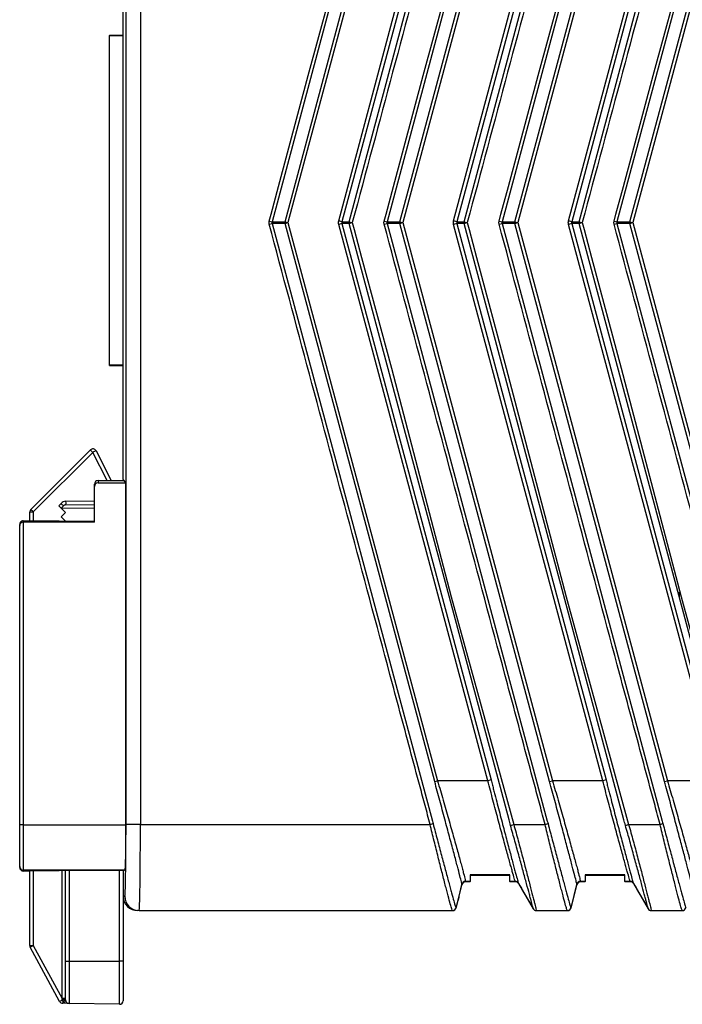
# Model space of a CAD drawing. Units: inches. Extents: x 1.9 to 16.2, y 2.2 to 9.7.
# Drawn here: x 7.5 to 8.4, y 3.1 to 4.4 of the extents above; entities that cross this region are included whole.
import ezdxf

# ---------------------------------------------------------------- set-up
doc = ezdxf.new("R2010")
doc.units = ezdxf.units.IN
doc.header["$MEASUREMENT"] = 0

msp = doc.modelspace()

# ---------------------------------------------------------------- linework, layer by layer
at = {"color": 7, "linetype": 'Continuous', "lineweight": 25}
for p, q in [((7.61971284, 3.32740122), (7.61971284, 4.97681067)), ((7.63939488, 4.97681067), (7.63939488, 3.32740122)), ((8.03935719, 4.97245128), (7.81982867, 4.15315969)), ((7.92530863, 4.15328491), (8.1443151, 4.97062818)), ((8.19680719, 4.97245128), (7.97727867, 4.15315969)), ((8.08275863, 4.15328491), (8.3017651, 4.97062818)), ((8.35425719, 4.97245128), (8.13472867, 4.15315969)), ((8.24020863, 4.15328491), (8.4592151, 4.97062818)), ((8.51170719, 4.97245128), (8.29217867, 4.15315969)), ((7.83755378, 4.15315969), (8.04254018, 4.91817938)), ((8.04647282, 4.91712563), (7.84148641, 4.15210595)), ((7.91099832, 4.15446387), (8.11535293, 4.91712563)), ((8.11975286, 4.91594667), (7.91539826, 4.15328491)), ((7.99500378, 4.15315969), (8.19999018, 4.91817938)), ((8.20392282, 4.91712563), (7.99893641, 4.15210595)), ((8.06844832, 4.15446387), (8.27280293, 4.91712563)), ((8.27720286, 4.91594667), (8.07284826, 4.15328491)), ((8.15245378, 4.15315969), (8.35744018, 4.91817938)), ((8.36137282, 4.91712563), (8.15638641, 4.15210595)), ((8.22589832, 4.15446387), (8.43025293, 4.91712563)), ((8.43465286, 4.91594667), (8.23029826, 4.15328491)), ((8.30990378, 4.15315969), (8.51489018, 4.91817938)), ((8.51882282, 4.91712563), (8.31383641, 4.15210595)), ((7.61581038, 3.80029884), (7.61581038, 4.49757839)), ((7.59710959, 4.40922218), (7.61581038, 4.40922218)), ((7.59710959, 4.40922218), (7.59710959, 4.40862088)), ((7.59710959, 4.40862088), (7.61581038, 4.40862088)), ((7.59710959, 3.95702635), (7.59710959, 4.40862088)), ((7.81589604, 4.15421344), (7.81982867, 4.15315969)), ((7.81589604, 4.14999846), (7.81982867, 4.1510522)), ((7.81982867, 4.15315969), (7.83755378, 4.15315969)), ((7.81982867, 4.1510522), (8.03935719, 3.33176062)), ((7.83755378, 4.1510522), (7.81982867, 4.1510522)), ((7.83755378, 4.15315969), (7.84148641, 4.15210595)), ((7.83755378, 4.1510522), (7.84148641, 4.15210595)), ((8.04254018, 3.38603252), (7.83755378, 4.1510522)), ((7.84148641, 4.15210595), (8.04647282, 3.38708626)), ((7.91539826, 4.15328491), (7.91099832, 4.15446387)), ((7.91539826, 4.15092699), (7.91099832, 4.14974803)), ((8.11535293, 3.38708626), (7.91099832, 4.14974803)), ((7.91539826, 4.15328491), (7.92530863, 4.15328491)), ((7.91539826, 4.15092699), (8.11975286, 3.38826522)), ((7.92530863, 4.15092699), (7.91539826, 4.15092699)), ((7.92530863, 4.15328491), (7.92970856, 4.15210595)), ((7.92530863, 4.15092699), (7.92970856, 4.15210595)), ((8.1443151, 3.33358372), (7.92530863, 4.15092699)), ((7.97334604, 4.15421344), (7.97727867, 4.15315969)), ((7.97334604, 4.14999846), (7.97727867, 4.1510522)), ((7.97727867, 4.15315969), (7.99500378, 4.15315969)), ((7.97727867, 4.1510522), (8.19680719, 3.33176062)), ((7.99500378, 4.1510522), (7.97727867, 4.1510522)), ((7.99500378, 4.15315969), (7.99893641, 4.15210595)), ((7.99500378, 4.1510522), (7.99893641, 4.15210595)), ((8.19999018, 3.38603252), (7.99500378, 4.1510522)), ((7.99893641, 4.15210595), (8.20392282, 3.38708626)), ((8.07284826, 4.15328491), (8.06844832, 4.15446387)), ((8.07284826, 4.15092699), (8.06844832, 4.14974803)), ((8.27280293, 3.38708626), (8.06844832, 4.14974803)), ((8.07284826, 4.15328491), (8.08275863, 4.15328491)), ((8.07284826, 4.15092699), (8.27720286, 3.38826522)), ((8.08275863, 4.15092699), (8.07284826, 4.15092699)), ((8.08275863, 4.15328491), (8.08715856, 4.15210595)), ((8.08275863, 4.15092699), (8.08715856, 4.15210595)), ((8.3017651, 3.33358372), (8.08275863, 4.15092699)), ((8.13079604, 4.15421344), (8.13472867, 4.15315969)), ((8.13079604, 4.14999846), (8.13472867, 4.1510522)), ((8.13472867, 4.15315969), (8.15245378, 4.15315969)), ((8.13472867, 4.1510522), (8.35425719, 3.33176062)), ((8.15245378, 4.1510522), (8.13472867, 4.1510522)), ((8.15245378, 4.15315969), (8.15638641, 4.15210595)), ((8.15245378, 4.1510522), (8.15638641, 4.15210595)), ((8.35744018, 3.38603252), (8.15245378, 4.1510522)), ((8.15638641, 4.15210595), (8.36137282, 3.38708626)), ((8.23029826, 4.15328491), (8.22589832, 4.15446387)), ((8.23029826, 4.15092699), (8.22589832, 4.14974803)), ((8.43025293, 3.38708626), (8.22589832, 4.14974803)), ((8.23029826, 4.15328491), (8.24020863, 4.15328491)), ((8.23029826, 4.15092699), (8.43465286, 3.38826522)), ((8.24020863, 4.15092699), (8.23029826, 4.15092699)), ((8.24020863, 4.15328491), (8.24460856, 4.15210595)), ((8.24020863, 4.15092699), (8.24460856, 4.15210595)), ((8.4592151, 3.33358372), (8.24020863, 4.15092699)), ((8.28824604, 4.15421344), (8.29217867, 4.15315969)), ((8.28824604, 4.14999846), (8.29217867, 4.1510522)), ((8.29217867, 4.15315969), (8.30990378, 4.15315969)), ((8.29217867, 4.1510522), (8.51170719, 3.33176062)), ((8.30990378, 4.1510522), (8.29217867, 4.1510522)), ((8.30990378, 4.15315969), (8.31383641, 4.15210595)), ((8.30990378, 4.1510522), (8.31383641, 4.15210595)), ((8.51489018, 3.38603252), (8.30990378, 4.1510522)), ((8.31383641, 4.15210595), (8.51882282, 3.38708626)), ((7.59710959, 3.95642505), (7.59710959, 3.95702635)), ((7.59710959, 3.95702635), (7.61581038, 3.95702635)), ((7.59710959, 3.95642505), (7.61581038, 3.95642505)), ((7.48929903, 3.75914016), (7.57084327, 3.8406844)), ((7.57423723, 3.83720455), (7.49269299, 3.75566031)), ((7.59382597, 3.79875949), (7.57423723, 3.83720455)), ((7.578708, 3.83943875), (7.59943512, 3.79875949)), ((7.5764403, 3.79047567), (7.5764403, 3.79383654)), ((7.58136156, 3.79875949), (7.58136156, 3.79539862)), ((7.58136156, 3.79875949), (7.61734972, 3.79875949)), ((7.58136156, 3.79539862), (7.61959002, 3.79539862)), ((7.61581038, 3.80029884), (7.61734972, 3.79875949)), ((7.61959002, 3.79539862), (7.61734972, 3.79875949)), ((7.61959002, 3.32697876), (7.61959002, 3.79539862)), ((7.5764403, 3.7417517), (7.5764403, 3.79047567)), ((7.52753095, 3.76415263), (7.53067112, 3.76729281)), ((7.53745906, 3.77017411), (7.5764403, 3.77085453)), ((7.53745906, 3.7652536), (7.5764403, 3.76593402)), ((7.48785762, 3.74351426), (7.48785762, 3.75566031)), ((7.48785762, 3.75566031), (7.49269299, 3.75566031)), ((7.49269299, 3.75566031), (7.49269299, 3.74351426)), ((7.53096786, 3.76071572), (7.52753095, 3.76415263)), ((7.53096786, 3.76071572), (7.53406509, 3.76381295)), ((7.53145528, 3.7602283), (7.53096786, 3.76071572)), ((7.53687337, 3.75481021), (7.53096786, 3.7489047)), ((7.5764403, 3.76101351), (7.53145528, 3.7602283)), ((7.53145528, 3.7602283), (7.53687337, 3.75481021)), ((7.47407809, 3.73854986), (7.47407809, 3.73863347)), ((7.47407809, 3.7368732), (7.47407809, 3.73854986)), ((7.47899935, 3.74355398), (7.48785762, 3.74355398)), ((7.47899935, 3.74351426), (7.47899935, 3.74355398)), ((7.47899935, 3.74351426), (7.47899935, 3.7417517)), ((7.47899935, 3.74351426), (7.52821195, 3.74351426)), ((7.47899935, 3.7417517), (7.47899935, 3.32697876)), ((7.5764403, 3.7417517), (7.47899935, 3.7417517)), ((7.52821195, 3.74351426), (7.52757157, 3.74287177)), ((7.52757157, 3.74287177), (7.5764403, 3.74287177)), ((7.53096786, 3.7489047), (7.53687337, 3.74299918)), ((7.53687337, 3.74299918), (7.53674595, 3.74287177)), ((7.47407809, 3.32697876), (7.47407809, 3.7368732)), ((8.37725755, 3.64585585), (8.37725755, 3.63778499)), ((8.11975286, 3.38826522), (8.11535293, 3.38708626)), ((8.27720286, 3.38826522), (8.27280293, 3.38708626)), ((8.04254018, 3.38603252), (8.04647282, 3.38708626)), ((8.11535293, 3.38708626), (8.04647282, 3.38708626)), ((8.19999018, 3.38603252), (8.20392282, 3.38708626)), ((8.27280293, 3.38708626), (8.20392282, 3.38708626)), ((8.35744018, 3.38603252), (8.36137282, 3.38708626)), ((8.43025293, 3.38708626), (8.36137282, 3.38708626)), ((7.47407809, 3.26969748), (7.47407809, 3.32697876)), ((7.47899935, 3.32697876), (7.47407809, 3.32697876)), ((7.47899935, 3.32697876), (7.47899935, 3.26477641)), ((7.47899935, 3.32697876), (7.61959002, 3.32697876)), ((7.63939488, 3.32740122), (7.61971284, 3.32740122)), ((7.63939488, 3.32740122), (8.03627781, 3.32740122)), ((8.03627781, 3.32740122), (8.04029142, 3.32839992)), ((8.14633476, 3.32610747), (8.15077803, 3.32740122)), ((8.15077803, 3.32740122), (8.19372781, 3.32740122)), ((8.19372781, 3.32740122), (8.19774142, 3.32839992)), ((8.30378476, 3.32610747), (8.30822803, 3.32740122)), ((8.30822803, 3.32740122), (8.35117781, 3.32740122)), ((8.35117781, 3.32740122), (8.35519142, 3.32839992)), ((7.47407809, 3.26851636), (7.47407809, 3.26969748)), ((7.47407809, 3.26843276), (7.47407809, 3.26851636)), ((7.61851371, 3.26477641), (7.47899935, 3.26477641)), ((7.47899935, 3.26477641), (7.47899935, 3.26355197)), ((7.52821195, 3.26355197), (7.47899935, 3.26355197)), ((7.47899935, 3.26355197), (7.47899935, 3.26342485)), ((7.48785762, 3.26342485), (7.47899935, 3.26342485)), ((7.48785762, 3.16131175), (7.48785762, 3.26355197)), ((7.49269299, 3.26355197), (7.49269299, 3.16131175)), ((7.61734972, 3.26419446), (7.52821195, 3.26419446)), ((7.52821195, 3.26419446), (7.52821195, 3.26355197)), ((7.532038, 3.08890976), (7.532038, 3.26419446)), ((7.53687337, 3.13978537), (7.53687337, 3.26419446)), ((7.54170874, 3.26419446), (7.54170874, 3.13978537)), ((7.61080323, 3.13978537), (7.61080323, 3.26419446)), ((7.61581038, 3.26419446), (7.61581038, 3.13978537)), ((7.61734972, 3.26419446), (7.61581038, 3.26265511)), ((7.61851371, 3.26477641), (7.61734972, 3.26419446)), ((8.1454214, 3.25837862), (8.09128754, 3.25837862)), ((8.09128754, 3.25837862), (8.09128754, 3.24929099)), ((8.09128754, 3.2577487), (8.1454214, 3.2577487)), ((8.1454214, 3.24929099), (8.1454214, 3.25837862)), ((8.3028714, 3.25837862), (8.24873754, 3.25837862)), ((8.24873754, 3.25837862), (8.24873754, 3.24929099)), ((8.24873754, 3.2577487), (8.3028714, 3.2577487)), ((8.3028714, 3.24929099), (8.3028714, 3.25837862)), ((8.07586487, 3.22897603), (8.0799226, 3.24495134)), ((8.0797616, 3.24556773), (8.07702631, 3.23466948)), ((8.09128754, 3.24929099), (8.08453482, 3.24929099)), ((8.09128754, 3.24866107), (8.0846924, 3.24866107)), ((8.09128754, 3.24866107), (8.09128754, 3.24929099)), ((8.1454214, 3.24929099), (8.1454214, 3.24866107)), ((8.1528624, 3.24929099), (8.1454214, 3.24929099)), ((8.15303537, 3.24866107), (8.1454214, 3.24866107)), ((8.15728843, 3.24621575), (8.17736084, 3.2117363)), ((8.2372116, 3.24556773), (8.22904119, 3.21301424)), ((8.22925714, 3.21300072), (8.2373726, 3.24495134)), ((8.24873754, 3.24929099), (8.24198482, 3.24929099)), ((8.24873754, 3.24866107), (8.2421424, 3.24866107)), ((8.24873754, 3.24866107), (8.24873754, 3.24929099)), ((8.3028714, 3.24929099), (8.3028714, 3.24866107)), ((8.3103124, 3.24929099), (8.3028714, 3.24929099)), ((8.31048537, 3.24866107), (8.3028714, 3.24866107)), ((8.31473843, 3.24621575), (8.33481084, 3.2117363)), ((7.61581038, 3.22897603), (7.61799482, 3.22897603)), ((8.07609141, 3.23094453), (8.07159119, 3.21301424)), ((8.07586487, 3.22897603), (8.07576582, 3.22858605)), ((8.07702631, 3.23466948), (8.07609141, 3.23094453)), ((8.07180714, 3.21300072), (8.07451624, 3.22366648)), ((7.63767686, 3.20929099), (7.63549842, 3.20929099)), ((7.63767686, 3.20929099), (8.06677265, 3.20929099)), ((8.18175948, 3.20929099), (8.22422265, 3.20929099)), ((8.33920948, 3.20929099), (8.38167265, 3.20929099)), ((7.48785762, 3.16131175), (7.49269299, 3.16131175)), ((7.52878559, 3.08474603), (7.48845484, 3.15896197)), ((7.49269299, 3.16131175), (7.532038, 3.08890976)), ((7.53687337, 3.13978537), (7.54170874, 3.13978537)), ((7.53687337, 3.08694422), (7.53687337, 3.13978537)), ((7.54170874, 3.13978537), (7.61080323, 3.13978537)), ((7.54170874, 3.13978537), (7.54170874, 3.0820237)), ((7.61581038, 3.13978537), (7.61080323, 3.13978537)), ((7.61080323, 3.08081766), (7.61080323, 3.13978537)), ((7.61581038, 3.13978537), (7.61581038, 3.08573817)), ((7.53687337, 3.08890976), (7.532038, 3.08890976)), ((7.53253455, 3.0868296), (7.53245018, 3.08716849)), ((7.54170874, 3.0820237), (7.53302374, 3.0821753)), ((7.61080323, 3.08081766), (7.54170874, 3.0820237))]:
    msp.add_line(p, q, dxfattribs=at)
at = {"color": 7, "linetype": 'Continuous', "lineweight": 25, "flags": 128}
for points in [[(7.81589604, 4.15421344), (7.81844347, 4.16372058), (7.8286332, 4.20174916), (7.8693921, 4.35386346), (7.95423404, 4.66497559), (8.03627781, 4.97681067)], [(7.97334604, 4.15421344), (7.97589347, 4.16372058), (7.9860832, 4.20174916), (8.0268421, 4.35386346), (8.11168404, 4.66497559), (8.19372781, 4.97681067)], [(8.13079604, 4.15421344), (8.13334347, 4.16372058), (8.1435332, 4.20174916), (8.1842921, 4.35386346), (8.26913404, 4.66497559), (8.35117781, 4.97681067)], [(8.28824604, 4.15421344), (8.29079347, 4.16372058), (8.3009832, 4.20174916), (8.3417421, 4.35386346), (8.42658404, 4.66497559), (8.50862781, 4.97681067)], [(7.92970856, 4.15210595), (7.93225599, 4.1425988), (7.94244572, 4.10457023), (7.98320463, 3.95245592), (8.06531344, 3.63945956), (8.15077803, 3.32740122)], [(8.08715856, 4.15210595), (8.08970599, 4.1425988), (8.09989572, 4.10457023), (8.14065463, 3.95245592), (8.22276344, 3.63945956), (8.30822803, 3.32740122)], [(8.24460856, 4.15210595), (8.24715599, 4.1425988), (8.25734572, 4.10457023), (8.29810463, 3.95245592), (8.38021344, 3.63945956), (8.46567803, 3.32740122)], [(8.07159119, 3.21301424), (8.07159119, 3.21301424)], [(8.07180714, 3.21300072), (8.07180714, 3.21300072)], [(8.17749152, 3.21174173), (8.17749152, 3.21174173)], [(8.22904119, 3.21301424), (8.22904119, 3.21301424)], [(8.22925714, 3.21300072), (8.22925714, 3.21300072)], [(8.33494152, 3.21174173), (8.33494152, 3.21174173)], [(8.06681798, 3.20929099), (8.06681798, 3.20929099)], [(8.22426798, 3.20929099), (8.22426798, 3.20929099)], [(7.53299475, 3.08493421), (7.53376093, 3.08518658), (7.53450164, 3.08536916), (7.53519545, 3.08547667), (7.53582231, 3.08550598), (7.53636409, 3.08545627), (7.53680513, 3.08532896), (7.53713267, 3.08512773), (7.53733725, 3.08485841)]]:
    msp.add_lwpolyline(points, dxfattribs=at)
at = {"color": 7, "linetype": 'Continuous', "lineweight": 25}
for centre, radius, start, end in [((7.84344906, 4.15210595), 0.00598872, 169.8657655, 190.13423449), ((7.93050693, 4.15210595), 0.00533032, 167.22165105, 192.77834895), ((8.00089906, 4.15210595), 0.00598872, 169.8657655, 190.13423449), ((8.08795693, 4.15210595), 0.00533032, 167.22165105, 192.77834895), ((8.15834906, 4.15210595), 0.00598872, 169.86576552, 190.13423448), ((8.24540693, 4.15210595), 0.00533032, 167.22165105, 192.77834895), ((8.31579906, 4.15210595), 0.00598872, 169.86576554, 190.13423447), ((7.57432312, 3.83720455), 0.00492126, 27, 135), ((7.64274066, 3.90741224), 0.09809098, 222.86433748, 225.70392569), ((7.64733469, 3.6965229), 0.15853884, 115.64983041, 117.45615522), ((7.53763083, 3.76033309), 0.00984252, 91, 135), ((7.46216769, 3.69708511), 0.09809098, 42.86433748, 45.70392569), ((7.53754494, 3.76033309), 0.00492126, 91, 135), ((7.4669495, 3.76771386), 0.07055247, 358.00161738, 1.99838262), ((7.49277888, 3.75566031), 0.00492126, 135, 180), ((7.56119642, 3.825868), 0.09809098, 222.86433748, 225.70392569), ((7.47899815, 3.73863342), 0.00492005, 143.29767339, 179.99944378), ((7.47899926, 3.73863244), 0.00492154, 89.99891593, 139.48704707), ((7.47899926, 3.26969757), 0.00492117, 180.00109087, 270.00109082), ((8.08453482, 3.24436973), 0.00492126, 90, 165.91069262), ((8.0846924, 3.24373981), 0.00492126, 90, 165.74825861), ((8.1528624, 3.24436973), 0.00492126, 30.13298773, 90), ((8.15303537, 3.24373981), 0.00492126, 30.20607992, 90), ((8.24198482, 3.24436973), 0.00492126, 90, 165.91069262), ((8.2421424, 3.24373981), 0.00492126, 90, 165.74825861), ((8.3103124, 3.24436973), 0.00492126, 30.13298773, 90), ((8.31048537, 3.24373981), 0.00492126, 30.20607992, 90), ((7.63767836, 3.22897453), 0.01968354, 179.99563679, 269.99563612), ((8.06677232, 3.21421153), 0.00492054, 270.00380278, 347.20319868), ((8.06703734, 3.21421225), 0.00492126, 270, 345.74825861), ((8.06681798, 3.21421225), 0.00492126, 274.29459955, 345.93207338), ((8.1816139, 3.21421225), 0.00492126, 210.20607992, 270), ((8.1817595, 3.21421208), 0.00492109, 209.72583716, 269.99967736), ((8.22422232, 3.21421153), 0.00492054, 270.00380278, 347.20319868), ((8.22448734, 3.21421225), 0.00492126, 270, 345.74825861), ((8.22426798, 3.21421225), 0.00492126, 274.29459955, 345.93207338), ((8.3390639, 3.21421225), 0.00492126, 210.20607992, 270), ((8.3392095, 3.21421208), 0.00492109, 209.72583716, 269.99967736), ((8.38167232, 3.21421153), 0.00492054, 270.00380278, 347.20319868), ((7.49277888, 3.16131175), 0.00492126, 180, 208.52073257), ((7.56069165, 3.03367032), 0.14462418, 118.04565011, 119.96556785), ((7.59014277, 2.9787607), 0.12246465, 118.06071094, 120.06747192), ((7.53310963, 3.08709581), 0.00492126, 208.52073257, 269), ((7.5334803, 3.06375499), 0.02343614, 81.6755055, 92.51920592), ((7.53434161, 3.06592698), 0.02098058, 83.05899821, 94.94100179), ((7.56441083, 3.08388469), 0.0314336, 178.08663698, 183.1173383), ((7.54179463, 3.08694422), 0.00492126, 180, 269), ((7.61088912, 3.08573817), 0.00492126, 269, 0)]:
    msp.add_arc(centre, radius, start, end, dxfattribs=at)
for centre, major_axis, ratio, start_param, end_param in [((7.58136156, 3.79383654), (0, -0.00492295), 0.999657325, 3.1415926536, 4.7123889804), ((7.58136156, 3.79047567), (0, -0.00492295), 0.999657325, 3.1415926536, 4.7123889804), ((7.47899935, 3.73854986), (0, 0.00496439), 0.9913112106, 0, 1.5707963268), ((7.47899935, 3.7368732), (0.00492126, 0), 0.9913112106, 1.5707963268, 3.1415926536), ((7.61799482, 3.32740122), (0, 0.0984252), 0.0174550649, 3.1415926536, 4.7123889804), ((7.61850423, 3.32697876), (0, 0.06220472), 0.0174550649, 3.1503192999, 4.7123889804), ((7.63767686, 3.32740122), (0, 0.11811024), 0.0145458874, 3.1415926536, 4.7123889804), ((7.47899935, 3.26851636), (0, 0.00496439), 0.9913112106, 1.5707963268, 3.1415926536), ((7.47899935, 3.26843276), (0, 0.00500791), 0.9826972631, 1.5707963268, 3.1415926536), ((7.63549842, 3.22897603), (-0.01968804, 0), 0.9998476952, 0, 1.5707963268), ((7.53195211, 3.08922586), (-0.00432407, 0.01826386), 0.0005729811, 4.5993666915, 4.6949451336), ((7.54179463, 3.08694422), (0.00975516, -0.00017028), 0.504400834, 3.5967225182, 4.7123889804)]:
    msp.add_ellipse(centre, major_axis=major_axis, ratio=ratio, start_param=start_param, end_param=end_param, dxfattribs=at)
for points, knots in [([(8.15077803, 4.97681067), (8.14953455, 4.97254006), (8.14839168, 4.96824244), (8.14608975, 4.95965153), (8.14263686, 4.94676516), (8.13458011, 4.91669697), (8.11846662, 4.8565606), (8.08623963, 4.73628785), (8.02178566, 4.49574236), (7.9665394, 4.28956051), (7.92970856, 4.15210595)], [0, 0, 0, 0, 0.015625, 0.015625, 0.03125, 0.0625, 0.125, 0.25, 0.5, 1, 1, 1, 1]), ([(8.30822803, 4.97681067), (8.30698455, 4.97254006), (8.30584168, 4.96824244), (8.30353975, 4.95965153), (8.30008686, 4.94676516), (8.29203011, 4.91669697), (8.27591662, 4.8565606), (8.24368963, 4.73628785), (8.17923566, 4.49574236), (8.1239894, 4.28956051), (8.08715856, 4.15210595)], [0, 0, 0, 0, 0.015625, 0.015625, 0.03125, 0.0625, 0.125, 0.25, 0.5, 1, 1, 1, 1]), ([(8.46567803, 4.97681067), (8.46443455, 4.97254006), (8.46329168, 4.96824244), (8.46098975, 4.95965153), (8.45753686, 4.94676516), (8.44948011, 4.91669697), (8.43336662, 4.8565606), (8.40113963, 4.73628785), (8.33668566, 4.49574236), (8.2814394, 4.28956051), (8.24460856, 4.15210595)], [0, 0, 0, 0, 0.015625, 0.015625, 0.03125, 0.0625, 0.125, 0.25, 0.5, 1, 1, 1, 1]), ([(8.03627781, 3.32740122), (8.03520664, 3.3317061), (8.03401217, 3.33597798), (8.03171621, 3.34454661), (8.02827227, 3.35739957), (8.02023641, 3.3873898), (8.0041647, 3.44737025), (7.97202127, 3.56733117), (7.90773441, 3.80725299), (7.85263139, 4.01290027), (7.81589604, 4.14999846)], [0, 0, 0, 0, 0.015625, 0.015625, 0.03125, 0.0625, 0.125, 0.25, 0.5, 1, 1, 1, 1]), ([(7.81982867, 4.15315969), (7.81970967, 4.15282597), (7.8196432, 4.15246438), (7.81964301, 4.15210758), (7.81964295, 4.1520044), (7.8196482, 4.15190106), (7.81965865, 4.15179847), (7.81968456, 4.15154403), (7.81974332, 4.15129157), (7.81982867, 4.1510522)], [0, 0, 0, 0, 0.00005437542564, 0.00005437542564, 0.00005437542564, 0.00006985674736, 0.00006985674736, 0.00006985674736, 0.00010852102587, 0.00010852102587, 0.00010852102587, 0.00010852102587]), ([(7.91539826, 4.15328491), (7.91528144, 4.15290646), (7.91521906, 4.1525043), (7.91521899, 4.15210657), (7.91521898, 4.15199159), (7.91522401, 4.15187649), (7.91523405, 4.151762), (7.91525885, 4.15147901), (7.9153148, 4.15119739), (7.91539826, 4.15092699)], [0, 0, 0, 0, 0.00006061482394, 0.00006061482394, 0.00006061482394, 0.00007793783558, 0.00007793783558, 0.00007793783558, 0.00012097616359, 0.00012097616359, 0.00012097616359, 0.00012097616359]), ([(8.19372781, 3.32740122), (8.19265664, 3.3317061), (8.19146217, 3.33597798), (8.18916621, 3.34454661), (8.18572227, 3.35739957), (8.17768641, 3.3873898), (8.1616147, 3.44737025), (8.12947127, 3.56733117), (8.06518441, 3.80725299), (8.01008139, 4.01290027), (7.97334604, 4.14999846)], [0, 0, 0, 0, 0.015625, 0.015625, 0.03125, 0.0625, 0.125, 0.25, 0.5, 1, 1, 1, 1]), ([(7.97727867, 4.15315969), (7.97715967, 4.15282597), (7.9770932, 4.15246438), (7.97709301, 4.15210758), (7.97709295, 4.1520044), (7.9770982, 4.15190106), (7.97710865, 4.15179847), (7.97713456, 4.15154403), (7.97719332, 4.15129157), (7.97727867, 4.1510522)], [0, 0, 0, 0, 0.00005437542564, 0.00005437542564, 0.00005437542564, 0.00006985674736, 0.00006985674736, 0.00006985674736, 0.00010852102587, 0.00010852102587, 0.00010852102587, 0.00010852102587]), ([(8.07284826, 4.15328491), (8.07273144, 4.15290646), (8.07266906, 4.1525043), (8.07266899, 4.15210657), (8.07266898, 4.15199159), (8.07267401, 4.15187649), (8.07268405, 4.151762), (8.07270885, 4.15147901), (8.0727648, 4.15119739), (8.07284826, 4.15092699)], [0, 0, 0, 0, 0.00006061482394, 0.00006061482394, 0.00006061482394, 0.00007793783558, 0.00007793783558, 0.00007793783558, 0.00012097616359, 0.00012097616359, 0.00012097616359, 0.00012097616359]), ([(8.35117781, 3.32740122), (8.35010664, 3.3317061), (8.34891217, 3.33597798), (8.34661621, 3.34454661), (8.34317227, 3.35739957), (8.33513641, 3.3873898), (8.3190647, 3.44737025), (8.28692127, 3.56733117), (8.22263441, 3.80725299), (8.16753139, 4.01290027), (8.13079604, 4.14999846)], [0, 0, 0, 0, 0.015625, 0.015625, 0.03125, 0.0625, 0.125, 0.25, 0.5, 1, 1, 1, 1]), ([(8.13472867, 4.15315969), (8.13460967, 4.15282597), (8.1345432, 4.15246438), (8.13454301, 4.15210758), (8.13454295, 4.1520044), (8.1345482, 4.15190106), (8.13455865, 4.15179847), (8.13458456, 4.15154403), (8.13464332, 4.15129157), (8.13472867, 4.1510522)], [0, 0, 0, 0, 0.00005437542564, 0.00005437542564, 0.00005437542564, 0.00006985674736, 0.00006985674736, 0.00006985674736, 0.00010852102587, 0.00010852102587, 0.00010852102587, 0.00010852102587]), ([(8.23029826, 4.15328491), (8.23018144, 4.15290646), (8.23011906, 4.1525043), (8.23011899, 4.15210657), (8.23011898, 4.15199159), (8.23012401, 4.15187649), (8.23013405, 4.151762), (8.23015885, 4.15147901), (8.2302148, 4.15119739), (8.23029826, 4.15092699)], [0, 0, 0, 0, 0.00006061482394, 0.00006061482394, 0.00006061482394, 0.00007793783557, 0.00007793783557, 0.00007793783557, 0.00012097616358, 0.00012097616358, 0.00012097616358, 0.00012097616358]), ([(8.50862781, 3.32740122), (8.50755664, 3.3317061), (8.50636217, 3.33597798), (8.50406621, 3.34454661), (8.50062227, 3.35739957), (8.49258641, 3.3873898), (8.4765147, 3.44737025), (8.44437127, 3.56733117), (8.38008441, 3.80725299), (8.32498139, 4.01290027), (8.28824604, 4.14999846)], [0, 0, 0, 0, 0.015625, 0.015625, 0.03125, 0.0625, 0.125, 0.25, 0.5, 1, 1, 1, 1]), ([(8.29217867, 4.15315969), (8.29205967, 4.15282597), (8.2919932, 4.15246438), (8.29199301, 4.15210758), (8.29199295, 4.1520044), (8.2919982, 4.15190106), (8.29200865, 4.15179847), (8.29203456, 4.15154403), (8.29209332, 4.15129157), (8.29217867, 4.1510522)], [0, 0, 0, 0, 0.00005437542564, 0.00005437542564, 0.00005437542564, 0.00006985674735, 0.00006985674735, 0.00006985674735, 0.00010852102586, 0.00010852102586, 0.00010852102586, 0.00010852102586]), ([(8.11975286, 3.38826522), (8.12037771, 3.38593326), (8.12098018, 3.38359446), (8.12155871, 3.38125341), (8.1215588, 3.38125303), (8.1215589, 3.38125265), (8.12155899, 3.38125227)], [0, 0, 0, 0, 0.00036792761214, 0.00036792761214, 0.00036792761214, 0.00036798759006, 0.00036798759006, 0.00036798759006, 0.00036798759006]), ([(8.27720286, 3.38826522), (8.27782771, 3.38593326), (8.27843018, 3.38359446), (8.27900871, 3.38125341), (8.2790088, 3.38125303), (8.2790089, 3.38125265), (8.27900899, 3.38125227)], [0, 0, 0, 0, 0.00036792761214, 0.00036792761214, 0.00036792761214, 0.00036798759006, 0.00036798759006, 0.00036798759006, 0.00036798759006]), ([(8.04343184, 3.38280084), (8.04343173, 3.38280122), (8.04343162, 3.38280159), (8.04343151, 3.38280197), (8.04312652, 3.38387641), (8.04282932, 3.38495343), (8.04254018, 3.38603252)], [-0.00000005997341, -0.00000005997341, -0.00000005997341, -0.00000005997341, 0, 0, 0, 0.00017025368213, 0.00017025368213, 0.00017025368213, 0.00017025368213]), ([(8.07977936, 3.24563849), (8.07980278, 3.24573179), (8.07956705, 3.24679811), (8.07862473, 3.25068195), (8.07792387, 3.25347142), (8.07606299, 3.2606696), (8.07489213, 3.26514506), (8.07220171, 3.27535119), (8.0706804, 3.28109632), (8.06813547, 3.29066055), (8.06723759, 3.29402664), (8.065379, 3.3009877), (8.06442155, 3.30457061), (8.06146582, 3.31561518), (8.05938577, 3.32336889), (8.05610224, 3.33559486), (8.05497422, 3.33978753), (8.0527074, 3.34820737), (8.05156438, 3.35245076), (8.04811227, 3.36528127), (8.04577411, 3.37399116), (8.04343184, 3.38280084)], [0, 0, 0, 0, 0.125, 0.125, 0.25, 0.25, 0.375, 0.375, 0.5, 0.5, 0.5625, 0.5625, 0.625, 0.625, 0.75, 0.75, 0.8125, 0.8125, 0.875, 0.875, 1, 1, 1, 1]), ([(8.04647282, 3.38708626), (8.04771252, 3.38261917), (8.04905014, 3.3782182), (8.05159427, 3.36945202), (8.05284908, 3.36510075), (8.05533019, 3.35646332), (8.05655639, 3.35217713), (8.05898056, 3.34367175), (8.06018472, 3.3394304), (8.0636907, 3.32702934), (8.06589793, 3.31916709), (8.06902427, 3.30798086), (8.07003472, 3.30435384), (8.07199221, 3.29731216), (8.07293569, 3.2939101), (8.07560334, 3.28425366), (8.07718976, 3.27846679), (8.07927625, 3.27078388), (8.07992484, 3.26837879), (8.08110243, 3.26397947), (8.08162928, 3.26199378), (8.08301987, 3.2566643), (8.08369541, 3.25394176), (8.08431645, 3.25116191), (8.08445612, 3.25045901), (8.08458836, 3.24952487), (8.08453482, 3.24929099), (8.08453482, 3.24929099)], [0, 0, 0, 0, 0.0625, 0.0625, 0.125, 0.125, 0.1875, 0.1875, 0.25, 0.25, 0.375, 0.375, 0.4375, 0.4375, 0.5, 0.5, 0.625, 0.625, 0.6875, 0.6875, 0.75, 0.75, 0.875, 0.875, 0.9375, 0.9375, 1, 1, 1, 1]), ([(8.1528624, 3.24929099), (8.1528624, 3.24929099), (8.15274803, 3.24952359), (8.15244752, 3.25044681), (8.15223675, 3.25114037), (8.15142344, 3.25389854), (8.15065082, 3.25660132), (8.14916729, 3.26188997), (8.1486179, 3.26386018), (8.14740458, 3.26822352), (8.14674101, 3.27061574), (8.14462819, 3.27825491), (8.14304188, 3.28400877), (8.13952812, 3.29680808), (8.13758606, 3.30390313), (8.1335321, 3.31877693), (8.13140101, 3.3266199), (8.12694945, 3.3431264), (8.12463015, 3.35178837), (8.12116028, 3.36491239), (8.12000425, 3.36931286), (8.11770506, 3.37816805), (8.11658959, 3.38263014), (8.11535293, 3.38708626)], [0, 0, 0, 0, 0.0625, 0.0625, 0.125, 0.125, 0.25, 0.25, 0.3125, 0.3125, 0.375, 0.375, 0.5, 0.5, 0.625, 0.625, 0.75, 0.75, 0.875, 0.875, 0.9375, 0.9375, 1, 1, 1, 1]), ([(8.12155899, 3.38125227), (8.12211927, 3.37908119), (8.12269108, 3.37686737), (8.12381725, 3.3725122), (8.12437844, 3.37034436), (8.1260566, 3.3638691), (8.12716816, 3.35958984), (8.13048157, 3.34686139), (8.13268314, 3.33844325), (8.13688445, 3.32245633), (8.1388901, 3.31484957), (8.14270773, 3.30040813), (8.14452943, 3.29353205), (8.1478196, 3.28114562), (8.14930655, 3.275563), (8.15129082, 3.26813012), (8.15191456, 3.26579861), (8.15305568, 3.26153945), (8.15357345, 3.25961009), (8.15497398, 3.25441209), (8.15570774, 3.25172676), (8.15648618, 3.24892589), (8.15669046, 3.24820237), (8.1569088, 3.24745362), (8.15696719, 3.24725913), (8.15705534, 3.24698132), (8.15708528, 3.24691808), (8.15710059, 3.2468713)], [0, 0, 0, 0, 0.03125, 0.03125, 0.0625, 0.0625, 0.125, 0.125, 0.25, 0.25, 0.375, 0.375, 0.5, 0.5, 0.625, 0.625, 0.6875, 0.6875, 0.75, 0.75, 0.875, 0.875, 0.9375, 0.9375, 0.96875, 0.96875, 1, 1, 1, 1]), ([(8.20088184, 3.38280084), (8.20088173, 3.38280122), (8.20088162, 3.38280159), (8.20088151, 3.38280197), (8.20057652, 3.38387641), (8.20027932, 3.38495343), (8.19999018, 3.38603252)], [-0.00000005997341, -0.00000005997341, -0.00000005997341, -0.00000005997341, 0, 0, 0, 0.00017025368213, 0.00017025368213, 0.00017025368213, 0.00017025368213]), ([(8.23722936, 3.24563849), (8.23725278, 3.24573179), (8.23701705, 3.24679811), (8.23607473, 3.25068195), (8.23537387, 3.25347142), (8.23351299, 3.2606696), (8.23234213, 3.26514506), (8.22965171, 3.27535119), (8.2281304, 3.28109632), (8.22558547, 3.29066055), (8.22468759, 3.29402664), (8.222829, 3.3009877), (8.22187155, 3.30457061), (8.21891582, 3.31561518), (8.21683577, 3.32336889), (8.21355224, 3.33559486), (8.21242422, 3.33978753), (8.2101574, 3.34820737), (8.20901438, 3.35245076), (8.20556227, 3.36528127), (8.20322411, 3.37399116), (8.20088184, 3.38280084)], [0, 0, 0, 0, 0.125, 0.125, 0.25, 0.25, 0.375, 0.375, 0.5, 0.5, 0.5625, 0.5625, 0.625, 0.625, 0.75, 0.75, 0.8125, 0.8125, 0.875, 0.875, 1, 1, 1, 1]), ([(8.20392282, 3.38708626), (8.20516252, 3.38261917), (8.20650014, 3.3782182), (8.20904427, 3.36945202), (8.21029908, 3.36510075), (8.21278019, 3.35646332), (8.21400639, 3.35217713), (8.21643056, 3.34367175), (8.21763472, 3.3394304), (8.2211407, 3.32702934), (8.22334793, 3.31916709), (8.22647427, 3.30798086), (8.22748472, 3.30435384), (8.22944221, 3.29731216), (8.23038569, 3.2939101), (8.23305334, 3.28425366), (8.23463976, 3.27846679), (8.23672625, 3.27078388), (8.23737484, 3.26837879), (8.23855243, 3.26397947), (8.23907928, 3.26199378), (8.24046987, 3.2566643), (8.24114541, 3.25394176), (8.24176645, 3.25116191), (8.24190612, 3.25045901), (8.24203836, 3.24952487), (8.24198482, 3.24929099), (8.24198482, 3.24929099)], [0, 0, 0, 0, 0.0625, 0.0625, 0.125, 0.125, 0.1875, 0.1875, 0.25, 0.25, 0.375, 0.375, 0.4375, 0.4375, 0.5, 0.5, 0.625, 0.625, 0.6875, 0.6875, 0.75, 0.75, 0.875, 0.875, 0.9375, 0.9375, 1, 1, 1, 1]), ([(8.3103124, 3.24929099), (8.3103124, 3.24929099), (8.31019803, 3.24952359), (8.30989752, 3.25044681), (8.30968675, 3.25114037), (8.30887344, 3.25389854), (8.30810082, 3.25660132), (8.30661729, 3.26188997), (8.3060679, 3.26386018), (8.30485458, 3.26822352), (8.30419101, 3.27061574), (8.30207819, 3.27825491), (8.30049188, 3.28400877), (8.29697812, 3.29680808), (8.29503606, 3.30390313), (8.2909821, 3.31877693), (8.28885101, 3.3266199), (8.28439945, 3.3431264), (8.28208015, 3.35178837), (8.27861028, 3.36491239), (8.27745425, 3.36931286), (8.27515506, 3.37816805), (8.27403959, 3.38263014), (8.27280293, 3.38708626)], [0, 0, 0, 0, 0.0625, 0.0625, 0.125, 0.125, 0.25, 0.25, 0.3125, 0.3125, 0.375, 0.375, 0.5, 0.5, 0.625, 0.625, 0.75, 0.75, 0.875, 0.875, 0.9375, 0.9375, 1, 1, 1, 1]), ([(8.27900899, 3.38125227), (8.27956927, 3.37908119), (8.28014108, 3.37686737), (8.28126725, 3.3725122), (8.28182844, 3.37034436), (8.2835066, 3.3638691), (8.28461816, 3.35958984), (8.28793157, 3.34686139), (8.29013314, 3.33844325), (8.29433445, 3.32245633), (8.2963401, 3.31484957), (8.30015773, 3.30040813), (8.30197943, 3.29353205), (8.3052696, 3.28114562), (8.30675655, 3.275563), (8.30874082, 3.26813012), (8.30936456, 3.26579861), (8.31050568, 3.26153945), (8.31102345, 3.25961009), (8.31242398, 3.25441209), (8.31315774, 3.25172676), (8.31393618, 3.24892589), (8.31414046, 3.24820237), (8.3143588, 3.24745362), (8.31441719, 3.24725913), (8.31450534, 3.24698132), (8.31453528, 3.24691808), (8.31455059, 3.2468713)], [0, 0, 0, 0, 0.03125, 0.03125, 0.0625, 0.0625, 0.125, 0.125, 0.25, 0.25, 0.375, 0.375, 0.5, 0.5, 0.625, 0.625, 0.6875, 0.6875, 0.75, 0.75, 0.875, 0.875, 0.9375, 0.9375, 0.96875, 0.96875, 1, 1, 1, 1]), ([(8.35833184, 3.38280084), (8.35833173, 3.38280122), (8.35833162, 3.38280159), (8.35833151, 3.38280197), (8.35802652, 3.38387641), (8.35772932, 3.38495343), (8.35744018, 3.38603252)], [-0.00000005997341, -0.00000005997341, -0.00000005997341, -0.00000005997341, 0, 0, 0, 0.00017025368213, 0.00017025368213, 0.00017025368213, 0.00017025368213]), ([(8.39467936, 3.24563849), (8.39470278, 3.24573179), (8.39446705, 3.24679811), (8.39352473, 3.25068195), (8.39282387, 3.25347142), (8.39096299, 3.2606696), (8.38979213, 3.26514506), (8.38710171, 3.27535119), (8.3855804, 3.28109632), (8.38303547, 3.29066055), (8.38213759, 3.29402664), (8.380279, 3.3009877), (8.37932155, 3.30457061), (8.37636582, 3.31561518), (8.37428577, 3.32336889), (8.37100224, 3.33559486), (8.36987422, 3.33978753), (8.3676074, 3.34820737), (8.36646438, 3.35245076), (8.36301227, 3.36528127), (8.36067411, 3.37399116), (8.35833184, 3.38280084)], [0, 0, 0, 0, 0.125, 0.125, 0.25, 0.25, 0.375, 0.375, 0.5, 0.5, 0.5625, 0.5625, 0.625, 0.625, 0.75, 0.75, 0.8125, 0.8125, 0.875, 0.875, 1, 1, 1, 1]), ([(8.36137282, 3.38708626), (8.36261252, 3.38261917), (8.36395014, 3.3782182), (8.36649427, 3.36945202), (8.36774908, 3.36510075), (8.37023019, 3.35646332), (8.37145639, 3.35217713), (8.37388056, 3.34367175), (8.37508472, 3.3394304), (8.3785907, 3.32702934), (8.38079793, 3.31916709), (8.38392427, 3.30798086), (8.38493472, 3.30435384), (8.38689221, 3.29731216), (8.38783569, 3.2939101), (8.39050334, 3.28425366), (8.39208976, 3.27846679), (8.39417625, 3.27078388), (8.39482484, 3.26837879), (8.39600243, 3.26397947), (8.39652928, 3.26199378), (8.39791987, 3.2566643), (8.39859541, 3.25394176), (8.39921645, 3.25116191), (8.39935612, 3.25045901), (8.39948836, 3.24952487), (8.39943482, 3.24929099), (8.39943482, 3.24929099)], [0, 0, 0, 0, 0.0625, 0.0625, 0.125, 0.125, 0.1875, 0.1875, 0.25, 0.25, 0.375, 0.375, 0.4375, 0.4375, 0.5, 0.5, 0.625, 0.625, 0.6875, 0.6875, 0.75, 0.75, 0.875, 0.875, 0.9375, 0.9375, 1, 1, 1, 1]), ([(8.14633476, 3.32610747), (8.1456317, 3.32859111), (8.14495392, 3.3310821), (8.14431539, 3.33358257), (8.14431529, 3.33358295), (8.1443152, 3.33358333), (8.1443151, 3.33358372)], [0, 0, 0, 0, 0.00039346406684, 0.00039346406684, 0.00039346406684, 0.00039352406684, 0.00039352406684, 0.00039352406684, 0.00039352406684]), ([(8.30378476, 3.32610747), (8.3030817, 3.32859111), (8.30240392, 3.3310821), (8.30176539, 3.33358257), (8.30176529, 3.33358295), (8.3017652, 3.33358333), (8.3017651, 3.33358372)], [0, 0, 0, 0, 0.00039346406684, 0.00039346406684, 0.00039346406684, 0.00039352406684, 0.00039352406684, 0.00039352406684, 0.00039352406684]), ([(8.06677265, 3.20929099), (8.06662576, 3.20929099), (8.06631243, 3.2100797), (8.06533914, 3.21316983), (8.06466806, 3.21551195), (8.06300953, 3.2215575), (8.0620235, 3.22525315), (8.06029898, 3.23180062), (8.05968039, 3.23416217), (8.058387, 3.23912511), (8.05770981, 3.24173555), (8.05559086, 3.24994361), (8.05405416, 3.25594575), (8.05076877, 3.2688437), (8.04905594, 3.27559691), (8.04551269, 3.28968957), (8.04366413, 3.2971009), (8.03996584, 3.3121032), (8.03811405, 3.31970075), (8.03627781, 3.32740122)], [0, 0, 0, 0, 0.125, 0.125, 0.25, 0.25, 0.375, 0.375, 0.4375, 0.4375, 0.5, 0.5, 0.625, 0.625, 0.75, 0.75, 0.875, 0.875, 1, 1, 1, 1]), ([(8.03935719, 3.33176062), (8.0393573, 3.33176024), (8.03935741, 3.33175986), (8.03935752, 3.33175948), (8.03968079, 3.33064308), (8.03999149, 3.32952292), (8.04029142, 3.32839992)], [-0.00000006, -0.00000006, -0.00000006, -0.00000006, 0, 0, 0, 0.00017720674547, 0.00017720674547, 0.00017720674547, 0.00017720674547]), ([(8.04029142, 3.32839992), (8.0422806, 3.32095223), (8.04423329, 3.31359728), (8.04809039, 3.29908121), (8.04999698, 3.29191265), (8.05363911, 3.27826123), (8.05539235, 3.27171557), (8.05874619, 3.2592099), (8.06031243, 3.25337906), (8.06246931, 3.24539476), (8.06315814, 3.24285355), (8.06447268, 3.23801762), (8.06510078, 3.23571415), (8.06685118, 3.22931445), (8.06785056, 3.22568576), (8.0695251, 3.21970784), (8.07019876, 3.21736446), (8.07116025, 3.21417423), (8.0714592, 3.21328819), (8.07157065, 3.21312166)], [0, 0, 0, 0, 0.125, 0.125, 0.25, 0.25, 0.375, 0.375, 0.5, 0.5, 0.5625, 0.5625, 0.625, 0.625, 0.75, 0.75, 0.875, 0.875, 1, 1, 1, 1]), ([(8.17748599, 3.21177195), (8.17750314, 3.21184528), (8.17730952, 3.21266497), (8.17650693, 3.21580492), (8.17590778, 3.21808416), (8.1747301, 3.22251017), (8.1742903, 3.22415497), (8.173316, 3.22778891), (8.17277933, 3.22978609), (8.17106403, 3.23615953), (8.16977194, 3.24094949), (8.16689367, 3.25157672), (8.16529152, 3.25747101), (8.16192603, 3.26982409), (8.16015133, 3.27632604), (8.15734402, 3.28655929), (8.15637882, 3.29006818), (8.15443082, 3.29712992), (8.15344639, 3.30068893), (8.15045969, 3.31144669), (8.14842438, 3.31872566), (8.14633476, 3.32610747)], [0, 0, 0, 0, 0.125, 0.125, 0.25, 0.25, 0.3125, 0.3125, 0.375, 0.375, 0.5, 0.5, 0.625, 0.625, 0.75, 0.75, 0.8125, 0.8125, 0.875, 0.875, 1, 1, 1, 1]), ([(8.15077803, 3.32740122), (8.15290967, 3.319762), (8.1549631, 3.31222304), (8.15796797, 3.30107163), (8.15895666, 3.29738076), (8.16091116, 3.29005396), (8.1618784, 3.28641213), (8.1646875, 3.27579733), (8.16645914, 3.26905625), (8.16981455, 3.25625203), (8.17140946, 3.2501443), (8.17426876, 3.23914633), (8.17554978, 3.23419439), (8.17724605, 3.22761394), (8.17777592, 3.22555352), (8.17873543, 3.22181011), (8.17916733, 3.22011838), (8.18031975, 3.21557438), (8.18089983, 3.21324696), (8.18165387, 3.21008343), (8.18181791, 3.20929099), (8.18175948, 3.20929099)], [0, 0, 0, 0, 0.125, 0.125, 0.1875, 0.1875, 0.25, 0.25, 0.375, 0.375, 0.5, 0.5, 0.625, 0.625, 0.6875, 0.6875, 0.75, 0.75, 0.875, 0.875, 1, 1, 1, 1]), ([(8.22422265, 3.20929099), (8.22407576, 3.20929099), (8.22376243, 3.2100797), (8.22278914, 3.21316983), (8.22211806, 3.21551195), (8.22045953, 3.2215575), (8.2194735, 3.22525315), (8.21774898, 3.23180062), (8.21713039, 3.23416217), (8.215837, 3.23912511), (8.21515981, 3.24173555), (8.21304086, 3.24994361), (8.21150416, 3.25594575), (8.20821877, 3.2688437), (8.20650594, 3.27559691), (8.20296269, 3.28968957), (8.20111413, 3.2971009), (8.19741584, 3.3121032), (8.19556405, 3.31970075), (8.19372781, 3.32740122)], [0, 0, 0, 0, 0.125, 0.125, 0.25, 0.25, 0.375, 0.375, 0.4375, 0.4375, 0.5, 0.5, 0.625, 0.625, 0.75, 0.75, 0.875, 0.875, 1, 1, 1, 1]), ([(8.19680719, 3.33176062), (8.1968073, 3.33176024), (8.19680741, 3.33175986), (8.19680752, 3.33175948), (8.19713079, 3.33064308), (8.19744149, 3.32952292), (8.19774142, 3.32839992)], [-0.00000006, -0.00000006, -0.00000006, -0.00000006, 0, 0, 0, 0.00017720674547, 0.00017720674547, 0.00017720674547, 0.00017720674547]), ([(8.19774142, 3.32839992), (8.1997306, 3.32095223), (8.20168329, 3.31359728), (8.20554039, 3.29908121), (8.20744698, 3.29191265), (8.21108911, 3.27826123), (8.21284235, 3.27171557), (8.21619619, 3.2592099), (8.21776243, 3.25337906), (8.21991931, 3.24539476), (8.22060814, 3.24285355), (8.22192268, 3.23801762), (8.22255078, 3.23571415), (8.22430118, 3.22931445), (8.22530056, 3.22568576), (8.2269751, 3.21970784), (8.22764876, 3.21736446), (8.22861025, 3.21417423), (8.2289092, 3.21328819), (8.22902065, 3.21312166)], [0, 0, 0, 0, 0.125, 0.125, 0.25, 0.25, 0.375, 0.375, 0.5, 0.5, 0.5625, 0.5625, 0.625, 0.625, 0.75, 0.75, 0.875, 0.875, 1, 1, 1, 1]), ([(8.33493599, 3.21177195), (8.33495314, 3.21184528), (8.33475952, 3.21266497), (8.33395693, 3.21580492), (8.33335778, 3.21808416), (8.3321801, 3.22251017), (8.3317403, 3.22415497), (8.330766, 3.22778891), (8.33022933, 3.22978609), (8.32851403, 3.23615953), (8.32722194, 3.24094949), (8.32434367, 3.25157672), (8.32274152, 3.25747101), (8.31937603, 3.26982409), (8.31760133, 3.27632604), (8.31479402, 3.28655929), (8.31382882, 3.29006818), (8.31188082, 3.29712992), (8.31089639, 3.30068893), (8.30790969, 3.31144669), (8.30587438, 3.31872566), (8.30378476, 3.32610747)], [0, 0, 0, 0, 0.125, 0.125, 0.25, 0.25, 0.3125, 0.3125, 0.375, 0.375, 0.5, 0.5, 0.625, 0.625, 0.75, 0.75, 0.8125, 0.8125, 0.875, 0.875, 1, 1, 1, 1]), ([(8.30822803, 3.32740122), (8.31035967, 3.319762), (8.3124131, 3.31222304), (8.31541797, 3.30107163), (8.31640666, 3.29738076), (8.31836116, 3.29005396), (8.3193284, 3.28641213), (8.3221375, 3.27579733), (8.32390914, 3.26905625), (8.32726455, 3.25625203), (8.32885946, 3.2501443), (8.33171876, 3.23914633), (8.33299978, 3.23419439), (8.33469605, 3.22761394), (8.33522592, 3.22555352), (8.33618543, 3.22181011), (8.33661733, 3.22011838), (8.33776975, 3.21557438), (8.33834983, 3.21324696), (8.33910387, 3.21008343), (8.33926791, 3.20929099), (8.33920948, 3.20929099)], [0, 0, 0, 0, 0.125, 0.125, 0.1875, 0.1875, 0.25, 0.25, 0.375, 0.375, 0.5, 0.5, 0.625, 0.625, 0.6875, 0.6875, 0.75, 0.75, 0.875, 0.875, 1, 1, 1, 1]), ([(8.38167265, 3.20929099), (8.38152576, 3.20929099), (8.38121243, 3.2100797), (8.38023914, 3.21316983), (8.37956806, 3.21551195), (8.37790953, 3.2215575), (8.3769235, 3.22525315), (8.37519898, 3.23180062), (8.37458039, 3.23416217), (8.373287, 3.23912511), (8.37260981, 3.24173555), (8.37049086, 3.24994361), (8.36895416, 3.25594575), (8.36566877, 3.2688437), (8.36395594, 3.27559691), (8.36041269, 3.28968957), (8.35856413, 3.2971009), (8.35486584, 3.3121032), (8.35301405, 3.31970075), (8.35117781, 3.32740122)], [0, 0, 0, 0, 0.125, 0.125, 0.25, 0.25, 0.375, 0.375, 0.4375, 0.4375, 0.5, 0.5, 0.625, 0.625, 0.75, 0.75, 0.875, 0.875, 1, 1, 1, 1]), ([(8.35425719, 3.33176062), (8.3542573, 3.33176024), (8.35425741, 3.33175986), (8.35425752, 3.33175948), (8.35458079, 3.33064308), (8.35489149, 3.32952292), (8.35519142, 3.32839992)], [-0.00000006, -0.00000006, -0.00000006, -0.00000006, 0, 0, 0, 0.00017720674547, 0.00017720674547, 0.00017720674547, 0.00017720674547]), ([(8.35519142, 3.32839992), (8.3571806, 3.32095223), (8.35913329, 3.31359728), (8.36299039, 3.29908121), (8.36489698, 3.29191265), (8.36853911, 3.27826123), (8.37029235, 3.27171557), (8.37364619, 3.2592099), (8.37521243, 3.25337906), (8.37736931, 3.24539476), (8.37805814, 3.24285355), (8.37937268, 3.23801762), (8.38000078, 3.23571415), (8.38175118, 3.22931445), (8.38275056, 3.22568576), (8.3844251, 3.21970784), (8.38509876, 3.21736446), (8.38606025, 3.21417423), (8.3863592, 3.21328819), (8.38647065, 3.21312166)], [0, 0, 0, 0, 0.125, 0.125, 0.25, 0.25, 0.375, 0.375, 0.5, 0.5, 0.5625, 0.5625, 0.625, 0.625, 0.75, 0.75, 0.875, 0.875, 1, 1, 1, 1]), ([(8.0797616, 3.24556773), (8.0797616, 3.24556773), (8.07976752, 3.24559131), (8.07977935, 3.24563846), (8.07977936, 3.24563847), (8.07977936, 3.24563848), (8.07977936, 3.24563849)], [0, 0, 0, 0, 0.00022825093241, 0.00022825093241, 0.00022825093241, 0.00022831093241, 0.00022831093241, 0.00022831093241, 0.00022831093241]), ([(8.15710059, 3.2468713), (8.1571006, 3.24687129), (8.1571006, 3.24687128), (8.1571006, 3.24687127), (8.15711261, 3.24685059), (8.15711862, 3.24684024), (8.15711862, 3.24684024)], [-0.00000006, -0.00000006, -0.00000006, -0.00000006, 0, 0, 0, 0.00015118174383, 0.00015118174383, 0.00015118174383, 0.00015118174383]), ([(8.15873099, 3.24406245), (8.15983389, 3.24216235), (8.16275193, 3.23713515), (8.16974325, 3.22509048), (8.17452147, 3.21685854), (8.17785431, 3.2111167)], [0, 0, 0, 0, 0.1552627004, 0.4107891769, 1, 1, 1, 1]), ([(8.2372116, 3.24556773), (8.2372116, 3.24556773), (8.23721752, 3.24559131), (8.23722935, 3.24563846), (8.23722936, 3.24563847), (8.23722936, 3.24563848), (8.23722936, 3.24563849)], [0, 0, 0, 0, 0.00022825093241, 0.00022825093241, 0.00022825093241, 0.00022831093241, 0.00022831093241, 0.00022831093241, 0.00022831093241]), ([(8.31455059, 3.2468713), (8.3145506, 3.24687129), (8.3145506, 3.24687128), (8.3145506, 3.24687127), (8.31456261, 3.24685059), (8.31456862, 3.24684024), (8.31456862, 3.24684024)], [-0.00000006, -0.00000006, -0.00000006, -0.00000006, 0, 0, 0, 0.00015118174383, 0.00015118174383, 0.00015118174383, 0.00015118174383]), ([(8.31618099, 3.24406245), (8.31728389, 3.24216235), (8.32020193, 3.23713515), (8.32719325, 3.22509048), (8.33197147, 3.21685854), (8.33530431, 3.2111167)], [0, 0, 0, 0, 0.1552627004, 0.4107891769, 1, 1, 1, 1]), ([(8.07576582, 3.22858605), (8.07575718, 3.22855205), (8.07561302, 3.22798449), (8.0751509, 3.22616514), (8.07483575, 3.22492439), (8.07451624, 3.22366648)], [0, 0, 0, 0, 0.5, 0.5, 1, 1, 1, 1]), ([(8.07157065, 3.21312166), (8.07159314, 3.21308804), (8.07160076, 3.21305239), (8.0715912, 3.21301427), (8.0715912, 3.21301426), (8.07159119, 3.21301424), (8.07159119, 3.21301424)], [0, 0, 0, 0, 0.00023742525692, 0.00023742525692, 0.00023742525692, 0.00023748523782, 0.00023748523782, 0.00023748523782, 0.00023748523782]), ([(8.17749152, 3.21174173), (8.17749152, 3.21174174), (8.17749151, 3.21174174), (8.17749151, 3.21174174), (8.17748544, 3.21175221), (8.17748372, 3.21176226), (8.17748599, 3.21177195)], [-0.00000005999574, -0.00000005999574, -0.00000005999574, -0.00000005999574, 0, 0, 0, 0.00015478663561, 0.00015478663561, 0.00015478663561, 0.00015478663561]), ([(8.22902065, 3.21312166), (8.22904314, 3.21308804), (8.22905076, 3.21305239), (8.2290412, 3.21301427), (8.2290412, 3.21301426), (8.22904119, 3.21301424), (8.22904119, 3.21301424)], [0, 0, 0, 0, 0.00023742525692, 0.00023742525692, 0.00023742525692, 0.00023748523782, 0.00023748523782, 0.00023748523782, 0.00023748523782]), ([(8.33494152, 3.21174173), (8.33494152, 3.21174174), (8.33494151, 3.21174174), (8.33494151, 3.21174174), (8.33493544, 3.21175221), (8.33493372, 3.21176226), (8.33493599, 3.21177195)], [-0.00000005999574, -0.00000005999574, -0.00000005999574, -0.00000005999574, 0, 0, 0, 0.00015478663561, 0.00015478663561, 0.00015478663561, 0.00015478663561]), ([(7.53299475, 3.08493421), (7.53284316, 3.08531621), (7.53260635, 3.08591295), (7.53255355, 3.08658703), (7.53253455, 3.0868296)], [0, 0, 0, 0, 0.6401626664, 1, 1, 1, 1])]:
    msp.add_open_spline(points, degree=3, knots=knots, dxfattribs=at)
for points in [[(7.81589604, 4.14999846), (7.81552551, 4.15138129), (7.81552559, 4.15283089), (7.81589604, 4.15421344)], [(7.91099832, 4.14974803), (7.9105838, 4.15129507), (7.91058384, 4.15291697), (7.91099832, 4.15446387)], [(7.97334604, 4.14999846), (7.97297551, 4.15138129), (7.97297559, 4.15283089), (7.97334604, 4.15421344)], [(8.06844832, 4.14974803), (8.0680338, 4.15129507), (8.06803384, 4.15291697), (8.06844832, 4.15446387)], [(8.13079604, 4.14999846), (8.13042551, 4.15138129), (8.13042559, 4.15283089), (8.13079604, 4.15421344)], [(8.22589832, 4.14974803), (8.2254838, 4.15129507), (8.22548384, 4.15291697), (8.22589832, 4.15446387)], [(8.28824604, 4.14999846), (8.28787551, 4.15138129), (8.28787559, 4.15283089), (8.28824604, 4.15421344)]]:
    msp.add_open_spline(points, degree=3, dxfattribs=at)

doc.saveas('drawing.dxf')
